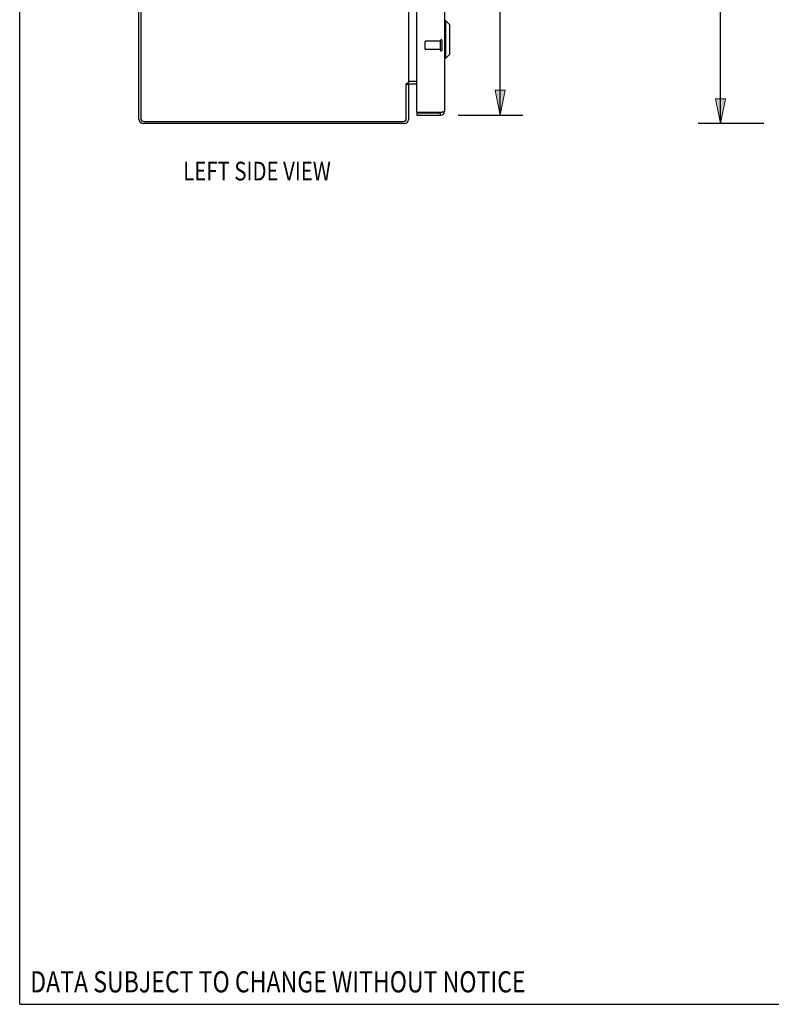
# Model space of a CAD drawing. Units: inches. Extents: x -59 to 67, y -35 to 46.
# Drawn here: x -59 to -36, y -35 to -6 of the extents above; entities that cross this region are included whole.
import ezdxf

# ---------------------------------------------------------------- set-up
doc = ezdxf.new("R2010")
doc.units = ezdxf.units.IN
doc.header["$MEASUREMENT"] = 0
for name, pattern in [('AI-Linetype-1148', [9.574512, 4.787256, -4.787256]), ('AI-Linetype-1149', [9.574512, 4.787256, -4.787256]), ('AI-Linetype-1150', [9.574512, 4.787256, -4.787256]), ('AI-Linetype-1321', [9.574512, 4.787256, -4.787256]), ('AI-Linetype-1322', [9.574512, 4.787256, -4.787256]), ('AI-Linetype-1323', [9.574512, 4.787256, -4.787256]), ('AI-Linetype-1324', [9.574512, 4.787256, -4.787256]), ('AI-Linetype-624', [9.574512, 4.787256, -4.787256]), ('AI-Linetype-625', [9.574512, 4.787256, -4.787256]), ('AI-Linetype-626', [9.574512, 4.787256, -4.787256])]:
    doc.linetypes.add(name, pattern=pattern)
doc.layers.add('DEFAULT_2', color=7, linetype='Continuous')
doc.layers.add('DIMENSIONS', color=7, linetype='Continuous')

# ---------------------------------------------------------------- blocks, each defined once
blk = doc.blocks.new('block 24')
at = {"layer": 'DIMENSIONS', "color": 2, "lineweight": 25}
blk.add_lwpolyline([(-36.563, -9.05), (-38.511, -9.05)], dxfattribs=at)
blk = doc.blocks.new('block 26')
at = {"layer": 'DIMENSIONS', "color": 2, "lineweight": 25}
blk.add_lwpolyline([(-37.845, -9.05), (-37.845, 5.321)], dxfattribs=at)
blk = doc.blocks.new('block 29')
at = {"layer": 'DIMENSIONS'}
h = blk.add_hatch(color=2, dxfattribs=at)
h.dxf.hatch_style = 2
h.paths.add_polyline_path([(-37.845, -9.05), (-37.697, -8.31), (-37.993, -8.31)])
at = {"layer": 'DIMENSIONS', "lineweight": 0}
blk.add_lwpolyline([(-37.845, -9.05), (-37.697, -8.31), (-37.993, -8.31), (-37.845, -9.05)], dxfattribs=at)
blk = doc.blocks.new('block 28')
at = {"layer": 'DIMENSIONS'}
blk.add_blockref('block 29', (0, 0), dxfattribs=at)
blk = doc.blocks.new('block 22')
at = {"layer": 'DIMENSIONS'}
for name in ['block 26', 'block 28', 'block 24']:
    blk.add_blockref(name, (0, 0), dxfattribs=at)
blk = doc.blocks.new('block 45')
at = {"layer": 'DIMENSIONS', "color": 2, "lineweight": 25}
blk.add_lwpolyline([(-45.639, -8.8), (-43.719, -8.8)], dxfattribs=at)
blk = doc.blocks.new('block 47')
at = {"layer": 'DIMENSIONS', "color": 2, "lineweight": 25}
blk.add_lwpolyline([(-44.385, -8.8), (-44.385, 4.377)], dxfattribs=at)
blk = doc.blocks.new('block 50')
at = {"layer": 'DIMENSIONS'}
h = blk.add_hatch(color=2, dxfattribs=at)
h.dxf.hatch_style = 2
h.paths.add_polyline_path([(-44.385, -8.8), (-44.237, -8.06), (-44.533, -8.06)])
at = {"layer": 'DIMENSIONS', "lineweight": 0}
blk.add_lwpolyline([(-44.385, -8.8), (-44.237, -8.06), (-44.533, -8.06), (-44.385, -8.8)], dxfattribs=at)
blk = doc.blocks.new('block 49')
at = {"layer": 'DIMENSIONS'}
blk.add_blockref('block 50', (0, 0), dxfattribs=at)
blk = doc.blocks.new('block 42')
at = {"layer": 'DIMENSIONS'}
for name in ['block 47', 'block 49', 'block 45']:
    blk.add_blockref(name, (0, 0), dxfattribs=at)
blk = doc.blocks.new('block 157')
at = {"layer": 'DIMENSIONS', "color": 2, "insert": (-58.339, -34.847), "char_height": 0.629, "attachment_point": 7}
blk.add_mtext('\\fMyriad Pro|b0|i0|c0|p34;\\W0.8;DATA SUBJECT TO CHANGE WITHOUT NOTICE', dxfattribs=at)
blk = doc.blocks.new('block 163')
at = {"layer": 'DIMENSIONS', "color": 2, "insert": (-53.798, -10.737), "char_height": 0.555, "attachment_point": 7}
blk.add_mtext('\\fMyriad Pro|b0|i0|c0|p34;\\W0.8;LEFT SIDE VIEW', dxfattribs=at)
blk = doc.blocks.new('block 200')
at = {"color": 7, "lineweight": 25}
blk.add_lwpolyline([(-58.65, -35.2), (-58.65, 46.2)], dxfattribs=at)
blk = doc.blocks.new('block 201')
at = {"color": 7, "lineweight": 25}
blk.add_lwpolyline([(-58.65, -35.2), (67.15, -35.2)], dxfattribs=at)
blk = doc.blocks.new('block 1053')
at = {"color": 3, "lineweight": 25}
blk.add_lwpolyline([(-47.23, -9.05), (-54.977, -9.05)], dxfattribs=at)
blk = doc.blocks.new('block 1054')
at = {"color": 3, "lineweight": 25}
blk.add_lwpolyline([(-54.97, -8.987), (-47.256, -8.987)], dxfattribs=at)
blk = doc.blocks.new('block 1055')
at = {"color": 3, "lineweight": 25}
blk.add_lwpolyline([(-46.865, -8.8), (-46.157, -8.8)], dxfattribs=at)
blk = doc.blocks.new('block 1056')
at = {"color": 7, "lineweight": 25}
blk.add_lwpolyline([(-46.865, -8.725), (-46.157, -8.725)], dxfattribs=at)
blk = doc.blocks.new('block 1057')
at = {"color": 3, "lineweight": 25}
blk.add_lwpolyline([(-46.136, -8.72), (-46.861, -8.72)], dxfattribs=at)
blk = doc.blocks.new('block 1058')
at = {"color": 3, "lineweight": 25}
blk.add_lwpolyline([(-46.865, -7.875), (-47.071, -7.875)], dxfattribs=at)
blk = doc.blocks.new('block 1059')
at = {"color": 7, "lineweight": 25}
blk.add_lwpolyline([(-47.176, -7.875), (-47.113, -7.875)], dxfattribs=at)
blk = doc.blocks.new('block 1060')
at = {"color": 3, "lineweight": 25}
blk.add_lwpolyline([(-47.113, -7.848), (-47.151, -7.848)], dxfattribs=at)
blk = doc.blocks.new('block 1061')
at = {"color": 7, "lineweight": 25}
blk.add_lwpolyline([(-46.865, -7.8), (-47.071, -7.8)], dxfattribs=at)
blk = doc.blocks.new('block 1062')
at = {"color": 3, "lineweight": 25}
blk.add_lwpolyline([(-46.865, -7.798), (-47.106, -7.798)], dxfattribs=at)
blk = doc.blocks.new('block 1063')
at = {"color": 7, "lineweight": 25}
blk.add_lwpolyline([(-46.001, -7.104), (-46.04, -7.104)], dxfattribs=at)
blk = doc.blocks.new('block 1064')
at = {"color": 253, "linetype": 'AI-Linetype-624', "lineweight": 25}
blk.add_lwpolyline([(-46.158, -6.849), (-46.605, -6.849)], dxfattribs=at)
blk = doc.blocks.new('block 1065')
at = {"color": 253, "linetype": 'AI-Linetype-625', "lineweight": 25}
blk.add_lwpolyline([(-46.158, -6.601), (-46.605, -6.601)], dxfattribs=at)
blk = doc.blocks.new('block 1066')
at = {"color": 7, "lineweight": 25}
blk.add_lwpolyline([(-46.001, -6.002), (-46.04, -6.002)], dxfattribs=at)
blk = doc.blocks.new('block 1077')
at = {"color": 7, "lineweight": 25}
blk.add_lwpolyline([(-47.162, -7.858), (-47.136, -7.875)], dxfattribs=at)
blk = doc.blocks.new('block 1084')
at = {"color": 7, "lineweight": 25}
blk.add_lwpolyline([(-45.883, -6.12), (-46.001, -6.002)], dxfattribs=at)
blk = doc.blocks.new('block 1085')
at = {"color": 3, "lineweight": 25}
blk.add_lwpolyline([(-55.113, -8.914), (-55.113, 20.814)], dxfattribs=at)
blk = doc.blocks.new('block 1086')
at = {"color": 3, "lineweight": 25}
blk.add_lwpolyline([(-55.05, 20.807), (-55.05, -8.907)], dxfattribs=at)
blk = doc.blocks.new('block 1097')
at = {"color": 3, "lineweight": 25}
blk.add_lwpolyline([(-47.106, -7.798), (-47.106, -7.8), (-47.106, -7.803), (-47.107, -7.805)], dxfattribs=at)
blk = doc.blocks.new('block 1102')
at = {"color": 3, "lineweight": 25}
blk.add_lwpolyline([(-47.176, -8.907), (-47.176, -7.873)], dxfattribs=at)
blk = doc.blocks.new('block 1104')
at = {"color": 3, "lineweight": 25}
blk.add_lwpolyline([(-47.113, 19.748), (-47.113, -7.848)], dxfattribs=at)
blk = doc.blocks.new('block 1106')
at = {"color": 3, "lineweight": 25}
blk.add_lwpolyline([(-47.113, -7.875), (-47.113, -8.933)], dxfattribs=at)
blk = doc.blocks.new('block 1117')
at = {"color": 7, "lineweight": 25}
blk.add_lwpolyline([(-46.865, -8.725), (-46.865, -8.8)], dxfattribs=at)
blk = doc.blocks.new('block 1118')
at = {"color": 3, "lineweight": 25}
blk.add_lwpolyline([(-46.865, -8.71), (-46.865, -5.674)], dxfattribs=at)
blk = doc.blocks.new('block 1146')
at = {"color": 253, "linetype": 'AI-Linetype-626', "lineweight": 25}
blk.add_lwpolyline([(-46.158, -6.849), (-46.158, -6.601)], dxfattribs=at)
blk = doc.blocks.new('block 1148')
at = {"color": 7, "lineweight": 25}
blk.add_lwpolyline([(-46.157, -8.8), (-46.157, -8.725)], dxfattribs=at)
blk = doc.blocks.new('block 1149')
at = {"color": 3, "lineweight": 25}
blk.add_lwpolyline([(-46.04, 20.583), (-46.04, -8.683)], dxfattribs=at)
blk = doc.blocks.new('block 1150')
at = {"color": 7, "lineweight": 25}
blk.add_lwpolyline([(-46.001, -7.104), (-46.001, -6.002)], dxfattribs=at)
blk = doc.blocks.new('block 1154')
at = {"color": 7, "lineweight": 25}
blk.add_lwpolyline([(-45.883, -6.986), (-45.883, -6.12)], dxfattribs=at)
blk = doc.blocks.new('block 1158')
at = {"color": 3, "lineweight": 25}
blk.add_lwpolyline([(-46.04, -8.683), (-46.04, -8.685), (-46.041, -8.686), (-46.042, -8.687), (-46.043, -8.689), (-46.044, -8.69), (-46.046, -8.692), (-46.048, -8.693), (-46.05, -8.694), (-46.052, -8.696), (-46.055, -8.697), (-46.058, -8.698), (-46.062, -8.7), (-46.065, -8.701), (-46.069, -8.702), (-46.073, -8.704), (-46.077, -8.705), (-46.082, -8.707), (-46.087, -8.708), (-46.091, -8.709), (-46.097, -8.711), (-46.102, -8.712), (-46.107, -8.713), (-46.113, -8.715), (-46.118, -8.716), (-46.124, -8.718), (-46.13, -8.719), (-46.136, -8.72)], dxfattribs=at)
blk = doc.blocks.new('block 1167')
at = {"color": 3, "lineweight": 25}
blk.add_lwpolyline([(-47.112, -7.816), (-47.113, -7.819), (-47.113, -7.821)], dxfattribs=at)
blk = doc.blocks.new('block 1168')
at = {"color": 3, "lineweight": 25}
blk.add_lwpolyline([(-47.106, -7.894), (-47.106, -7.893), (-47.106, -7.891), (-47.107, -7.889), (-47.108, -7.887), (-47.11, -7.884), (-47.112, -7.881), (-47.113, -7.878), (-47.113, -7.875)], dxfattribs=at)
blk = doc.blocks.new('block 1169')
at = {"color": 3, "lineweight": 25}
blk.add_lwpolyline([(-47.107, -7.805), (-47.108, -7.808), (-47.109, -7.811), (-47.111, -7.813), (-47.112, -7.816)], dxfattribs=at)
blk = doc.blocks.new('block 1188')
at = {"color": 3, "lineweight": 25}
blk.add_lwpolyline([(-47.164, -7.861), (-47.169, -7.866), (-47.172, -7.869), (-47.174, -7.871), (-47.176, -7.873)], dxfattribs=at)
blk = doc.blocks.new('block 1189')
at = {"color": 7, "lineweight": 25}
blk.add_lwpolyline([(-45.883, -6.986), (-46.001, -7.104)], dxfattribs=at)
blk = doc.blocks.new('block 1190')
at = {"color": 3, "lineweight": 25}
blk.add_lwpolyline([(-47.151, -7.848), (-47.154, -7.851), (-47.157, -7.854), (-47.16, -7.856), (-47.162, -7.859), (-47.164, -7.861)], dxfattribs=at)
blk = doc.blocks.new('block 1363')
at = {"color": 3, "lineweight": 25}
blk.add_open_spline([(-55.113, -8.914), (-55.113, -8.989), (-55.052, -9.05), (-54.977, -9.05)], degree=3, dxfattribs=at)
blk = doc.blocks.new('block 1364')
at = {"color": 3, "lineweight": 25}
blk.add_open_spline([(-55.05, -8.907), (-55.05, -8.951), (-55.014, -8.987), (-54.97, -8.987)], degree=3, dxfattribs=at)
blk = doc.blocks.new('block 1368')
at = {"color": 7, "lineweight": 25}
blk.add_open_spline([(-47.071, -7.8), (-47.083, -7.8), (-47.095, -7.802), (-47.107, -7.806)], degree=3, dxfattribs=at)
blk = doc.blocks.new('block 1369')
at = {"color": 3, "lineweight": 25}
blk.add_open_spline([(-46.157, -8.8), (-46.093, -8.8), (-46.04, -8.748), (-46.04, -8.683)], degree=3, dxfattribs=at)
blk = doc.blocks.new('block 1370')
at = {"color": 3, "lineweight": 25}
blk.add_open_spline([(-47.23, -9.05), (-47.166, -9.05), (-47.113, -8.998), (-47.113, -8.933)], degree=3, dxfattribs=at)
blk = doc.blocks.new('block 1377')
at = {"color": 3, "lineweight": 25}
blk.add_open_spline([(-47.256, -8.987), (-47.212, -8.987), (-47.176, -8.951), (-47.176, -8.907)], degree=3, dxfattribs=at)
blk = doc.blocks.new('block 1388')
at = {"color": 7, "lineweight": 25}
blk.add_open_spline([(-46.157, -8.725), (-46.15, -8.725), (-46.144, -8.724), (-46.137, -8.72)], degree=3, dxfattribs=at)
blk = doc.blocks.new('block 1389')
at = {"color": 3, "lineweight": 25}
blk.add_open_spline([(-47.071, -7.875), (-47.094, -7.875), (-47.113, -7.894), (-47.113, -7.917)], degree=3, dxfattribs=at)
blk = doc.blocks.new('block 1390')
at = {"color": 3, "lineweight": 25}
blk.add_open_spline([(-46.865, -8.71), (-46.865, -8.714), (-46.864, -8.718), (-46.861, -8.72)], degree=3, dxfattribs=at)
blk = doc.blocks.new('block 1928')
at = {"layer": 'DEFAULT_2', "color": 253, "linetype": 'AI-Linetype-1148', "lineweight": 25}
blk.add_lwpolyline([(-46.615, -6.839), (-46.615, -6.612)], dxfattribs=at)
blk = doc.blocks.new('block 1929')
at = {"layer": 'DEFAULT_2', "color": 253, "linetype": 'AI-Linetype-1149', "lineweight": 25}
blk.add_lwpolyline([(-46.158, -6.867), (-46.158, -6.583)], dxfattribs=at)
blk = doc.blocks.new('block 1930')
at = {"layer": 'DEFAULT_2', "color": 253, "linetype": 'AI-Linetype-1150', "lineweight": 25}
blk.add_lwpolyline([(-46.115, -6.867), (-46.115, -6.583)], dxfattribs=at)
blk = doc.blocks.new('block 2101')
at = {"layer": 'DEFAULT_2', "color": 253, "linetype": 'AI-Linetype-1321', "lineweight": 25}
blk.add_open_spline([(-46.115, -6.583), (-46.115, -6.571), (-46.125, -6.562), (-46.137, -6.562), (-46.149, -6.562), (-46.158, -6.571), (-46.158, -6.583)], degree=3, knots=[0, 0, 0, 0, 1, 1, 1, 2, 2, 2, 2], dxfattribs=at)
blk = doc.blocks.new('block 2102')
at = {"layer": 'DEFAULT_2', "color": 253, "linetype": 'AI-Linetype-1322', "lineweight": 25}
blk.add_open_spline([(-46.158, -6.867), (-46.158, -6.879), (-46.149, -6.889), (-46.137, -6.889), (-46.125, -6.889), (-46.115, -6.879), (-46.115, -6.867)], degree=3, knots=[0, 0, 0, 0, 1, 1, 1, 2, 2, 2, 2], dxfattribs=at)
blk = doc.blocks.new('block 2103')
at = {"layer": 'DEFAULT_2', "color": 253, "linetype": 'AI-Linetype-1323', "lineweight": 25}
blk.add_open_spline([(-46.605, -6.601), (-46.611, -6.601), (-46.615, -6.606), (-46.615, -6.611)], degree=3, dxfattribs=at)
blk = doc.blocks.new('block 2104')
at = {"layer": 'DEFAULT_2', "color": 253, "linetype": 'AI-Linetype-1324', "lineweight": 25}
blk.add_open_spline([(-46.615, -6.839), (-46.615, -6.845), (-46.611, -6.849), (-46.605, -6.849)], degree=3, dxfattribs=at)

msp = doc.modelspace()

# ---------------------------------------------------------------- block references
for name in ['block 200', 'block 1085', 'block 1086', 'block 1149', 'block 1104', 'block 1118', 'block 1066', 'block 1084', 'block 1150', 'block 1154', 'block 1065', 'block 1146', 'block 1064', 'block 1189', 'block 1063', 'block 1188', 'block 1102', 'block 1059', 'block 1190', 'block 1077', 'block 1060', 'block 1167', 'block 1106', 'block 1168', 'block 1389', 'block 1169', 'block 1097', 'block 1368', 'block 1062', 'block 1061', 'block 1058', 'block 1390', 'block 1056', 'block 1117', 'block 1057', 'block 1369', 'block 1388', 'block 1148', 'block 1158', 'block 1363', 'block 1364', 'block 1053', 'block 1054', 'block 1377', 'block 1370', 'block 1055', 'block 201']:
    msp.add_blockref(name, (0, 0))
at = {"layer": 'DEFAULT_2'}
for name in ['block 2103', 'block 1928', 'block 2101', 'block 1929', 'block 1930', 'block 2104', 'block 2102']:
    msp.add_blockref(name, (0, 0), dxfattribs=at)
at = {"layer": 'DIMENSIONS'}
for name in ['block 22', 'block 42', 'block 163', 'block 157']:
    msp.add_blockref(name, (0, 0), dxfattribs=at)

doc.saveas('drawing.dxf')
